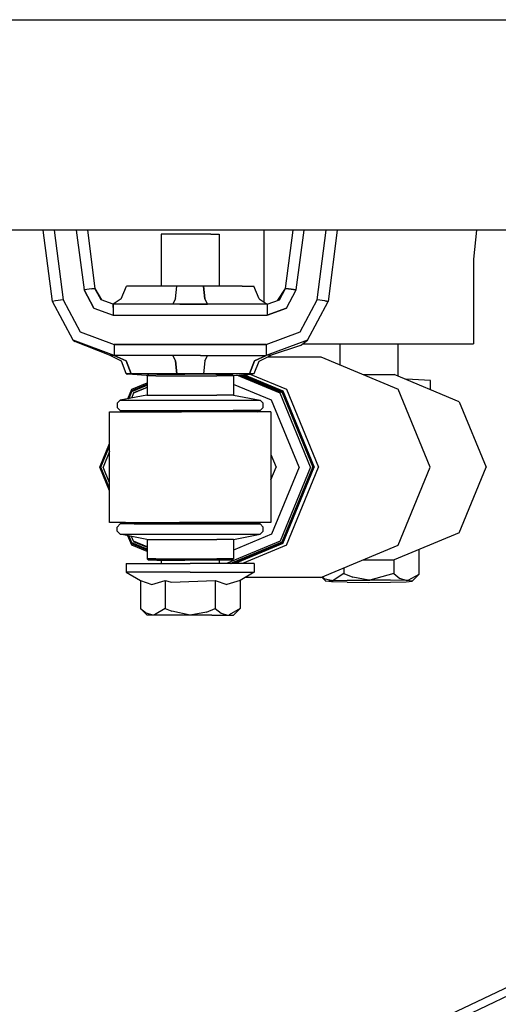
# Model space of a CAD drawing. Units: millimetres. Extents: x 772 to 7438, y -1445 to 1689.
# Drawn here: x 5593 to 5724, y 144 to 413 of the extents above; entities that cross this region are included whole.
import ezdxf

# ---------------------------------------------------------------- set-up
doc = ezdxf.new("R2010")
doc.units = ezdxf.units.MM
doc.layers.add('TFR-TRI', color=7, linetype='CONTINUOUS', true_color=0xffffff)

msp = doc.modelspace()

# ---------------------------------------------------------------- linework, layer by layer
at = {"layer": 'TFR-TRI', "color": 18, "linetype": 'CONTINUOUS'}
for p, q in [((5342.513007, 412.750854), (5833.839668, 412.750854)), ((5342.513007, 412.750854), (5833.839668, 412.750854)), ((5833.839668, 355.180908), (5253.716132, 355.180908)), ((5601.92707, 335.743652), (5599.38166, 355.180908)), ((5602.407539, 355.180908), (5604.901679, 336.133179)), ((5602.407539, 355.180908), (5604.901679, 336.133179)), ((5608.458808, 355.180908), (5610.588691, 338.912109)), ((5608.458808, 355.180908), (5610.588691, 338.912109)), ((5611.484199, 355.180908), (5613.5633, 339.301636)), ((5631.650703, 354.089722), (5631.650703, 339.950806)), ((5633.973945, 354.089722), (5631.650703, 354.089722)), ((5639.58332, 354.089722), (5633.973945, 354.089722)), ((5645.192207, 354.089722), (5639.58332, 354.089722)), ((5645.192207, 354.089722), (5647.515449, 354.089722)), ((5647.515449, 354.089722), (5647.515449, 339.950806)), ((5659.715156, 355.180908), (5659.715156, 335.570679)), ((5665.603339, 339.301636), (5667.681953, 355.180908)), ((5668.577461, 338.912109), (5670.707343, 355.180908)), ((5668.577461, 338.912109), (5670.707343, 355.180908)), ((5674.264961, 336.133179), (5676.758613, 355.180908)), ((5674.264961, 336.133179), (5676.758613, 355.180908)), ((5679.784492, 355.180908), (5677.23957, 335.743652)), ((5717.798164, 355.180908), (5717.007148, 347.309814)), ((5717.007148, 347.309814), (5717.007148, 335.337158)), ((5612.692207, 339.1875), (5610.588691, 338.912109)), ((5612.692207, 339.1875), (5610.588691, 338.912109)), ((5613.5633, 339.301636), (5612.692207, 339.1875)), ((5612.692207, 339.1875), (5613.5633, 339.301636)), ((5613.5633, 339.301636), (5615.223457, 336.192749)), ((5613.5633, 339.301636), (5615.322089, 336.155518)), ((5615.223457, 336.192749), (5613.5633, 339.301636)), ((5620.724433, 336.415161), (5622.180488, 339.950806)), ((5625.411933, 339.950806), (5622.180488, 339.950806)), ((5635.914375, 339.950806), (5625.411933, 339.950806)), ((5635.607246, 336.415161), (5635.914375, 339.950806)), ((5635.607246, 336.415161), (5635.914375, 339.950806)), ((5639.58332, 339.950806), (5635.914375, 339.950806)), ((5637.384589, 339.944458), (5635.914375, 339.950806)), ((5637.384589, 339.944458), (5635.914375, 339.950806)), ((5643.251777, 339.950806), (5637.384589, 339.944458)), ((5643.251777, 339.950806), (5637.384589, 339.944458)), ((5643.251777, 339.950806), (5639.58332, 339.950806)), ((5643.251777, 339.950806), (5643.558906, 336.415161)), ((5643.558906, 336.415161), (5643.251777, 339.950806)), ((5653.754707, 339.950806), (5643.251777, 339.950806)), ((5653.754707, 339.950806), (5656.985664, 339.950806)), ((5658.442207, 336.415161), (5656.985664, 339.950806)), ((5663.561836, 336.049316), (5665.603339, 339.301636)), ((5663.943183, 336.192749), (5665.603339, 339.301636)), ((5663.943183, 336.192749), (5665.603339, 339.301636)), ((5665.603339, 339.301636), (5666.473945, 339.1875)), ((5666.473945, 339.1875), (5665.603339, 339.301636)), ((5666.473945, 339.1875), (5668.577461, 338.912109)), ((5668.577461, 338.912109), (5666.473945, 339.1875)), ((5610.588691, 338.912109), (5613.244453, 333.937988)), ((5613.244453, 333.937988), (5610.588691, 338.912109)), ((5665.922187, 333.937988), (5668.577461, 338.912109)), ((5665.922187, 333.937988), (5668.577461, 338.912109)), ((5602.798652, 335.857788), (5601.92707, 335.743652)), ((5602.798652, 335.857788), (5601.92707, 335.743652)), ((5607.569648, 325.173462), (5601.92707, 335.743652)), ((5604.901679, 336.133179), (5602.798652, 335.857788)), ((5604.901679, 336.133179), (5602.798652, 335.857788)), ((5604.901679, 336.133179), (5609.548652, 327.428345)), ((5604.901679, 336.133179), (5609.548652, 327.428345)), ((5613.244453, 333.937988), (5618.521308, 331.950928)), ((5613.244453, 333.937988), (5618.521308, 331.950928)), ((5618.521308, 334.950684), (5615.223457, 336.192749)), ((5620.724433, 336.415161), (5618.518379, 334.951904)), ((5618.521308, 334.950684), (5618.521308, 334.072144)), ((5618.521308, 334.072144), (5618.521308, 334.950684)), ((5634.866035, 334.950684), (5618.521308, 334.950684)), ((5618.521308, 334.072144), (5618.521308, 331.950928)), ((5618.521308, 334.072144), (5618.521308, 331.950928)), ((5635.607246, 336.415161), (5634.866035, 334.950684)), ((5634.866035, 334.950684), (5635.607246, 336.415161)), ((5636.756171, 334.948364), (5634.866035, 334.950684)), ((5636.756171, 334.948364), (5634.866035, 334.950684)), ((5644.300117, 334.950684), (5636.756171, 334.948364)), ((5636.756171, 334.948364), (5644.300117, 334.950684)), ((5644.300117, 334.950684), (5643.558906, 336.415161)), ((5643.558906, 336.415161), (5644.300117, 334.950684)), ((5660.645332, 334.950684), (5644.300117, 334.950684)), ((5658.442207, 336.415161), (5660.647773, 334.95166)), ((5660.645332, 334.950684), (5663.943183, 336.192749)), ((5660.645332, 334.950684), (5660.645332, 334.072144)), ((5660.645332, 334.950684), (5660.645332, 334.072144)), ((5660.645332, 334.072144), (5660.645332, 331.950928)), ((5660.645332, 334.072144), (5660.645332, 331.950928)), ((5660.645332, 331.950928), (5665.922187, 333.937988)), ((5665.922187, 333.937988), (5660.645332, 331.950928)), ((5669.617988, 327.428345), (5674.264961, 336.133179)), ((5669.617988, 327.428345), (5674.264961, 336.133179)), ((5671.596504, 325.173462), (5677.23957, 335.743652)), ((5676.367988, 335.857788), (5674.264961, 336.133179)), ((5676.367988, 335.857788), (5674.264961, 336.133179)), ((5677.23957, 335.743652), (5676.367988, 335.857788)), ((5676.367988, 335.857788), (5677.23957, 335.743652)), ((5717.007148, 335.337158), (5717.007148, 324.177734)), ((5618.521308, 331.950928), (5660.645332, 331.950928)), ((5618.521308, 331.950928), (5660.645332, 331.950928)), ((5609.548652, 327.428345), (5618.783027, 323.950806)), ((5609.548652, 327.428345), (5618.783027, 323.950806)), ((5660.383125, 323.950806), (5669.617988, 327.428345)), ((5660.383125, 323.950806), (5669.617988, 327.428345)), ((5607.569648, 325.173462), (5608.072089, 324.749268)), ((5618.783027, 320.950806), (5607.569648, 325.173462)), ((5617.494941, 320.999634), (5608.072089, 324.749268)), ((5618.783027, 323.950806), (5618.783027, 321.829468)), ((5618.783027, 323.950806), (5618.783027, 321.829468)), ((5660.383125, 323.950806), (5618.783027, 323.950806)), ((5618.783027, 323.950806), (5660.383125, 323.950806)), ((5671.596504, 325.173462), (5660.383125, 320.950806)), ((5660.383125, 323.950806), (5660.383125, 321.829468)), ((5660.383125, 323.950806), (5660.383125, 321.829468)), ((5669.702949, 323.733032), (5661.671699, 320.999634)), ((5669.702949, 323.733032), (5671.596504, 325.173462)), ((5670.287421, 324.177734), (5717.007148, 324.177734)), ((5680.484687, 324.177734), (5680.484687, 318.395508)), ((5696.349433, 324.177734), (5696.349433, 315.296875)), ((5620.778632, 319.413086), (5617.494941, 320.999634)), ((5618.161445, 320.96228), (5617.494941, 320.999634)), ((5618.161445, 320.96228), (5617.494941, 320.999634)), ((5618.783027, 320.950806), (5618.161445, 320.96228)), ((5618.783027, 320.950806), (5618.161445, 320.96228)), ((5618.783027, 321.829468), (5618.783027, 320.950806)), ((5618.783027, 321.829468), (5618.783027, 320.950806)), ((5622.051582, 319.486328), (5618.783027, 320.950806)), ((5618.783027, 320.950806), (5622.051582, 319.486328)), ((5634.866035, 320.950806), (5618.783027, 320.950806)), ((5642.40998, 320.953125), (5634.866035, 320.950806)), ((5642.40998, 320.953125), (5634.866035, 320.950806)), ((5634.866035, 320.950806), (5635.607246, 319.486328)), ((5635.607246, 319.486328), (5634.866035, 320.950806)), ((5642.40998, 320.953125), (5644.300117, 320.950806)), ((5642.40998, 320.953125), (5644.300117, 320.950806)), ((5643.558906, 319.486328), (5644.300117, 320.950806)), ((5644.300117, 320.950806), (5643.558906, 319.486328)), ((5644.300117, 320.950806), (5660.383125, 320.950806)), ((5657.115058, 319.486328), (5660.383125, 320.950806)), ((5660.383125, 320.950806), (5657.115058, 319.486328)), ((5658.388007, 319.413086), (5661.671699, 320.999634)), ((5660.383125, 321.829468), (5660.383125, 320.950806)), ((5660.383125, 321.829468), (5660.383125, 320.950806)), ((5661.671699, 320.999634), (5660.383125, 320.950806)), ((5661.671699, 320.999634), (5660.383125, 320.950806)), ((5660.760566, 320.55957), (5675.304023, 320.55957)), ((5675.304023, 320.55957), (5696.440254, 311.730469)), ((5622.109199, 316.014038), (5620.778632, 319.413086)), ((5622.051582, 319.486328), (5623.405586, 315.950684)), ((5623.405586, 315.950684), (5622.051582, 319.486328)), ((5635.914375, 315.950684), (5635.607246, 319.486328)), ((5635.607246, 319.486328), (5635.914375, 315.950684)), ((5643.558906, 319.486328), (5643.251777, 315.950684)), ((5643.558906, 319.486328), (5643.251777, 315.950684)), ((5655.761054, 315.950684), (5657.115058, 319.486328)), ((5657.115058, 319.486328), (5655.761054, 315.950684)), ((5657.057441, 316.014038), (5658.388007, 319.413086)), ((5622.082832, 315.950684), (5622.109199, 316.014038)), ((5622.082832, 315.950684), (5623.405586, 315.950684)), ((5622.780097, 315.965454), (5622.109199, 316.014038)), ((5622.109199, 316.014038), (5622.780097, 315.965454)), ((5622.58332, 315.821899), (5622.58332, 315.950684)), ((5622.58332, 315.821899), (5624.622871, 315.950684)), ((5622.58332, 315.821899), (5624.622871, 315.950684)), ((5627.562324, 315.50708), (5622.58332, 315.821899)), ((5622.780097, 315.965454), (5623.405586, 315.950684)), ((5623.405586, 315.950684), (5622.780097, 315.965454)), ((5628.370918, 315.950684), (5623.405586, 315.950684)), ((5627.848457, 315.504028), (5627.562324, 315.50708)), ((5628.175117, 315.821899), (5627.782539, 315.439941)), ((5630.148261, 315.439941), (5627.782539, 315.439941)), ((5630.148261, 315.439941), (5627.782539, 315.439941)), ((5627.782539, 315.439941), (5627.782539, 310.144531)), ((5630.461738, 315.821899), (5628.175117, 315.821899)), ((5635.914375, 315.950684), (5628.370918, 315.950684)), ((5630.148261, 315.439941), (5638.040351, 315.439941)), ((5630.148261, 315.439941), (5638.040351, 315.439941)), ((5630.461738, 315.821899), (5638.091132, 315.821899)), ((5630.933418, 315.821899), (5632.97248, 315.950684)), ((5631.650703, 315.867188), (5631.650703, 315.821899)), ((5641.78205, 315.957275), (5635.914375, 315.950684)), ((5635.914375, 315.950684), (5641.78205, 315.957275)), ((5639.58332, 315.950684), (5635.914375, 315.950684)), ((5638.040351, 315.439941), (5646.83625, 315.439941)), ((5638.040351, 315.439941), (5646.83625, 315.439941)), ((5646.595527, 315.821899), (5638.091132, 315.821899)), ((5643.251777, 315.950684), (5639.58332, 315.950684)), ((5643.251777, 315.950684), (5641.78205, 315.957275)), ((5641.78205, 315.957275), (5643.251777, 315.950684)), ((5650.795234, 315.950684), (5643.251777, 315.950684)), ((5648.233222, 315.821899), (5646.193183, 315.950684)), ((5646.595527, 315.821899), (5650.991523, 315.821899)), ((5651.383125, 315.439941), (5646.83625, 315.439941)), ((5651.383125, 315.439941), (5646.83625, 315.439941)), ((5647.515449, 315.867188), (5647.515449, 315.821899)), ((5655.761054, 315.950684), (5650.795234, 315.950684)), ((5651.383125, 315.439941), (5650.991523, 315.821899)), ((5651.317207, 315.504028), (5651.604316, 315.50708)), ((5651.383125, 315.439941), (5651.383125, 310.144531)), ((5651.604316, 315.50708), (5656.58332, 315.821899)), ((5664.138007, 310.620239), (5652.329414, 315.553101)), ((5664.138007, 310.620239), (5652.329414, 315.553101)), ((5653.201484, 315.608276), (5664.673652, 310.815918)), ((5653.201484, 315.608276), (5664.673652, 310.815918)), ((5653.515449, 315.628052), (5664.801093, 310.913818)), ((5653.960273, 315.608521), (5653.761543, 315.525391)), ((5653.960273, 315.608521), (5653.761543, 315.525391)), ((5653.861152, 315.649902), (5664.718574, 311.11438)), ((5654.416816, 315.685059), (5664.906074, 311.303345)), ((5654.416816, 315.685059), (5664.906074, 311.303345)), ((5656.58332, 315.821899), (5654.543281, 315.950684)), ((5656.58332, 315.821899), (5654.543281, 315.950684)), ((5657.057441, 316.014038), (5655.761054, 315.950684)), ((5655.761054, 315.950684), (5657.057441, 316.014038)), ((5657.082832, 315.950684), (5655.761054, 315.950684)), ((5656.156074, 315.794922), (5665.886054, 311.730469)), ((5656.156074, 315.794922), (5665.886054, 311.730469)), ((5656.58332, 315.821899), (5656.58332, 315.950684)), ((5657.082832, 315.950684), (5657.057441, 316.014038)), ((5686.882636, 315.723022), (5695.329902, 315.723022)), ((5713.074043, 308.310303), (5695.329902, 315.723022)), ((5623.481757, 311.303345), (5627.782539, 313.099976)), ((5623.481757, 311.303345), (5627.782539, 313.099976)), ((5623.615058, 311.730469), (5627.782539, 313.471436)), ((5623.668769, 311.11438), (5627.782539, 312.832886)), ((5623.668769, 311.11438), (5627.782539, 312.832886)), ((5624.215644, 310.815918), (5627.782539, 312.30603)), ((5661.805488, 308.71106), (5651.383125, 313.064819)), ((5661.805488, 308.71106), (5651.383125, 313.064819)), ((5700.315254, 314.419434), (5698.400214, 314.440186)), ((5705.294746, 314.104736), (5700.315254, 314.419434)), ((5705.294746, 311.560303), (5705.294746, 314.104736)), ((5627.743964, 310.144531), (5620.468574, 308.730835)), ((5622.54914, 309.13501), (5623.615058, 311.730469)), ((5622.59455, 309.143799), (5623.481757, 311.303345)), ((5622.59455, 309.143799), (5623.481757, 311.303345)), ((5622.882148, 309.199829), (5623.668769, 311.11438)), ((5622.882148, 309.199829), (5623.668769, 311.11438)), ((5624.068671, 310.620239), (5623.537421, 309.327148)), ((5627.782539, 312.171631), (5624.068671, 310.620239)), ((5627.782539, 312.171631), (5624.068671, 310.620239)), ((5624.068671, 310.620239), (5624.215644, 310.815918)), ((5627.743964, 310.144531), (5630.117011, 310.144531)), ((5630.148261, 310.144531), (5638.03498, 310.144531)), ((5638.040351, 310.144531), (5646.83625, 310.144531)), ((5651.422187, 310.144531), (5646.860175, 310.144531)), ((5651.422187, 310.144531), (5658.698066, 308.730835)), ((5672.436836, 290.414917), (5664.138007, 310.620239)), ((5672.436836, 290.414917), (5664.138007, 310.620239)), ((5664.673652, 310.815918), (5673.053046, 290.414917)), ((5664.673652, 310.815918), (5673.053046, 290.414917)), ((5664.718574, 311.11438), (5673.220039, 290.414917)), ((5664.906074, 311.303345), (5673.485175, 290.414917)), ((5664.906074, 311.303345), (5673.485175, 290.414917)), ((5665.886054, 311.730469), (5674.640937, 290.414917)), ((5665.886054, 311.730469), (5674.640937, 290.414917)), ((5705.195136, 290.414917), (5696.440254, 311.730469)), ((5619.654609, 307.904541), (5619.648261, 306.73999)), ((5619.654609, 307.904541), (5620.468574, 308.730835)), ((5620.468574, 308.730835), (5624.300117, 308.730835)), ((5620.468574, 308.730835), (5624.300117, 308.730835)), ((5624.300117, 308.730835), (5637.083808, 308.730835)), ((5624.300117, 308.730835), (5637.083808, 308.730835)), ((5637.083808, 308.730835), (5651.332343, 308.730835)), ((5637.083808, 308.730835), (5651.332343, 308.730835)), ((5651.332343, 308.730835), (5658.698066, 308.730835)), ((5651.332343, 308.730835), (5658.698066, 308.730835)), ((5659.512031, 307.904541), (5658.698066, 308.730835)), ((5659.517402, 306.73999), (5659.512031, 307.904541)), ((5669.320136, 290.414917), (5661.805488, 308.71106)), ((5669.320136, 290.414917), (5661.805488, 308.71106)), ((5713.074043, 308.310303), (5720.42414, 290.414917)), ((5617.52082, 275.30188), (5617.52082, 305.509888)), ((5617.52082, 305.509888), (5621.942695, 305.509888)), ((5619.648261, 306.73999), (5620.453437, 305.905396)), ((5620.453437, 305.905396), (5624.28791, 305.905396)), ((5620.453437, 305.905396), (5621.257148, 305.552368)), ((5620.453437, 305.905396), (5624.28791, 305.905396)), ((5621.060371, 305.509888), (5621.105293, 305.619141)), ((5621.101875, 305.509888), (5621.140937, 305.603516)), ((5621.101875, 305.509888), (5621.140937, 305.603516)), ((5621.257148, 305.552368), (5624.930976, 305.552368)), ((5621.257148, 305.552368), (5624.930976, 305.552368)), ((5621.257148, 305.552368), (5621.332832, 305.509888)), ((5636.699043, 305.509888), (5621.942695, 305.509888)), ((5624.28791, 305.905396), (5637.082343, 305.905396)), ((5624.28791, 305.905396), (5637.082343, 305.905396)), ((5624.930976, 305.552368), (5637.187324, 305.552368)), ((5624.930976, 305.552368), (5637.187324, 305.552368)), ((5653.144355, 305.509888), (5636.699043, 305.509888)), ((5637.082343, 305.905396), (5651.341132, 305.905396)), ((5637.082343, 305.905396), (5651.341132, 305.905396)), ((5650.846992, 305.552368), (5637.187324, 305.552368)), ((5650.846992, 305.552368), (5637.187324, 305.552368)), ((5657.908515, 305.552368), (5650.846992, 305.552368)), ((5657.908515, 305.552368), (5650.846992, 305.552368)), ((5658.712714, 305.905396), (5651.341132, 305.905396)), ((5658.712714, 305.905396), (5651.341132, 305.905396)), ((5661.64582, 305.509888), (5653.144355, 305.509888)), ((5657.908515, 305.552368), (5657.83332, 305.509888)), ((5657.908515, 305.552368), (5658.712714, 305.905396)), ((5658.712714, 305.905396), (5659.517402, 306.73999)), ((5661.64582, 305.509888), (5661.64582, 275.30188)), ((5614.860664, 290.414917), (5617.52082, 296.891968)), ((5614.902656, 290.414917), (5617.52082, 296.789917)), ((5614.902656, 290.414917), (5617.52082, 296.789917)), ((5615.167304, 290.414917), (5617.52082, 296.145508)), ((5615.167304, 290.414917), (5617.52082, 296.145508)), ((5617.52082, 294.677734), (5615.769843, 290.414917)), ((5661.64582, 293.902588), (5663.078437, 290.414917)), ((5661.64582, 293.902588), (5663.078437, 290.414917)), ((5617.52082, 283.937744), (5614.860664, 290.414917)), ((5617.52082, 284.039917), (5614.902656, 290.414917)), ((5617.52082, 284.039917), (5614.902656, 290.414917)), ((5617.52082, 284.684204), (5615.167304, 290.414917)), ((5617.52082, 284.684204), (5615.167304, 290.414917)), ((5617.52082, 286.151733), (5615.769843, 290.414917)), ((5661.64582, 286.927124), (5663.078437, 290.414917)), ((5661.64582, 286.927124), (5663.078437, 290.414917)), ((5669.320136, 290.414917), (5661.805488, 272.11853)), ((5669.320136, 290.414917), (5661.805488, 272.11853)), ((5672.436836, 290.414917), (5664.138007, 270.209473)), ((5672.436836, 290.414917), (5664.138007, 270.209473)), ((5664.673652, 270.013794), (5673.053046, 290.414917)), ((5664.673652, 270.013794), (5673.053046, 290.414917)), ((5664.718574, 269.715332), (5673.220039, 290.414917)), ((5664.906074, 269.526367), (5673.485175, 290.414917)), ((5664.906074, 269.526367), (5673.485175, 290.414917)), ((5665.886054, 269.099365), (5674.640937, 290.414917)), ((5665.886054, 269.099365), (5674.640937, 290.414917)), ((5696.440254, 269.099365), (5705.195136, 290.414917)), ((5713.074043, 272.519287), (5720.42414, 290.414917)), ((5621.942695, 275.30188), (5617.52082, 275.30188)), ((5619.648261, 274.071655), (5620.453437, 274.906494)), ((5620.453437, 274.906494), (5621.257148, 275.259399)), ((5624.28791, 274.906494), (5620.453437, 274.906494)), ((5624.28791, 274.906494), (5620.453437, 274.906494)), ((5621.111152, 275.195435), (5621.067695, 275.30188)), ((5621.146796, 275.210938), (5621.109687, 275.30188)), ((5621.146796, 275.210938), (5621.109687, 275.30188)), ((5621.257148, 275.259399), (5621.338203, 275.30188)), ((5621.257148, 275.259399), (5624.930976, 275.259399)), ((5621.257148, 275.259399), (5624.930976, 275.259399)), ((5621.942695, 275.30188), (5636.699043, 275.30188)), ((5624.28791, 274.906494), (5637.082343, 274.906494)), ((5624.28791, 274.906494), (5637.082343, 274.906494)), ((5624.930976, 275.259399), (5637.187324, 275.259399)), ((5624.930976, 275.259399), (5637.187324, 275.259399)), ((5653.144355, 275.30188), (5636.699043, 275.30188)), ((5637.082343, 274.906494), (5651.341132, 274.906494)), ((5637.082343, 274.906494), (5651.341132, 274.906494)), ((5637.187324, 275.259399), (5650.846992, 275.259399)), ((5637.187324, 275.259399), (5650.846992, 275.259399)), ((5650.846992, 275.259399), (5657.908515, 275.259399)), ((5650.846992, 275.259399), (5657.908515, 275.259399)), ((5651.341132, 274.906494), (5658.712714, 274.906494)), ((5651.341132, 274.906494), (5658.712714, 274.906494)), ((5661.64582, 275.30188), (5653.144355, 275.30188)), ((5657.827949, 275.30188), (5657.908515, 275.259399)), ((5658.712714, 274.906494), (5657.908515, 275.259399)), ((5659.517402, 274.071655), (5658.712714, 274.906494)), ((5619.654609, 272.907227), (5619.648261, 274.071655)), ((5620.468574, 272.081055), (5619.654609, 272.907227)), ((5627.743964, 270.66748), (5620.468574, 272.081055)), ((5620.468574, 272.081055), (5624.300117, 272.081055)), ((5620.468574, 272.081055), (5624.300117, 272.081055)), ((5624.300117, 272.081055), (5637.083808, 272.081055)), ((5624.300117, 272.081055), (5637.083808, 272.081055)), ((5637.083808, 272.081055), (5651.332343, 272.081055)), ((5637.083808, 272.081055), (5651.332343, 272.081055)), ((5651.332343, 272.081055), (5658.698066, 272.081055)), ((5651.332343, 272.081055), (5658.698066, 272.081055)), ((5661.805488, 272.11853), (5651.383125, 267.764893)), ((5661.805488, 272.11853), (5651.383125, 267.764893)), ((5651.422187, 270.66748), (5658.698066, 272.081055)), ((5659.512031, 272.907227), (5658.698066, 272.081055)), ((5659.512031, 272.907227), (5659.517402, 274.071655)), ((5713.074043, 272.519287), (5695.329902, 265.106689)), ((5623.615058, 269.099365), (5622.556953, 271.675171)), ((5623.481757, 269.526367), (5622.602851, 271.666382)), ((5623.481757, 269.526367), (5622.602851, 271.666382)), ((5623.668769, 269.715332), (5622.890449, 271.610352)), ((5623.668769, 269.715332), (5622.890449, 271.610352)), ((5627.782539, 267.729614), (5623.481757, 269.526367)), ((5627.782539, 267.729614), (5623.481757, 269.526367)), ((5624.068671, 270.209473), (5623.545234, 271.483032)), ((5627.782539, 267.996704), (5623.668769, 269.715332)), ((5627.782539, 267.996704), (5623.668769, 269.715332)), ((5624.068671, 270.209473), (5624.215644, 270.013794)), ((5627.782539, 268.658081), (5624.068671, 270.209473)), ((5627.782539, 268.658081), (5624.068671, 270.209473)), ((5624.215644, 270.013794), (5627.782539, 268.523804)), ((5627.743964, 270.66748), (5630.117011, 270.66748)), ((5627.782539, 270.66748), (5627.782539, 265.389648)), ((5630.148261, 270.66748), (5638.03498, 270.66748)), ((5638.040351, 270.66748), (5646.83625, 270.66748)), ((5651.422187, 270.66748), (5646.860175, 270.66748)), ((5664.138007, 270.209473), (5649.488105, 264.089722)), ((5664.138007, 270.209473), (5649.488105, 264.089722)), ((5650.4925, 264.089722), (5664.673652, 270.013794)), ((5650.4925, 264.089722), (5664.673652, 270.013794)), ((5650.853828, 264.089722), (5664.801093, 269.915894)), ((5664.718574, 269.715332), (5651.251289, 264.089722)), ((5651.383125, 270.66748), (5651.383125, 265.389648)), ((5664.906074, 269.526367), (5651.891425, 264.089722)), ((5664.906074, 269.526367), (5651.891425, 264.089722)), ((5627.782539, 267.358276), (5623.615058, 269.099365)), ((5665.886054, 269.099365), (5653.893867, 264.089722)), ((5665.886054, 269.099365), (5653.893867, 264.089722)), ((5675.304023, 260.270264), (5696.440254, 269.099365)), ((5702.031074, 267.906128), (5702.031074, 261.075195)), ((5622.082832, 264.089722), (5622.082832, 261.689697)), ((5622.082832, 264.089722), (5627.208808, 264.089722)), ((5627.208808, 264.089722), (5639.58332, 264.089722)), ((5630.148261, 265.389648), (5627.782539, 265.389648)), ((5630.148261, 265.389648), (5627.782539, 265.389648)), ((5628.154609, 265.014893), (5627.782539, 265.389648)), ((5630.445136, 265.014893), (5628.154609, 265.014893)), ((5630.148261, 265.389648), (5638.040351, 265.389648)), ((5630.148261, 265.389648), (5638.040351, 265.389648)), ((5630.445136, 265.014893), (5638.089179, 265.014893)), ((5631.650703, 265.014893), (5631.650703, 264.089722)), ((5638.040351, 265.389648), (5646.83625, 265.389648)), ((5638.040351, 265.389648), (5646.83625, 265.389648)), ((5646.607734, 265.014893), (5638.089179, 265.014893)), ((5651.957343, 264.089722), (5639.58332, 264.089722)), ((5651.012031, 265.014893), (5646.607734, 265.014893)), ((5651.383125, 265.389648), (5646.83625, 265.389648)), ((5651.383125, 265.389648), (5646.83625, 265.389648)), ((5647.515449, 265.014893), (5647.515449, 264.089722)), ((5651.012031, 265.014893), (5651.383125, 265.389648)), ((5657.082832, 264.089722), (5651.957343, 264.089722)), ((5653.960273, 265.221313), (5653.761543, 265.304199)), ((5653.960273, 265.221313), (5653.761543, 265.304199)), ((5657.082832, 264.089722), (5657.082832, 261.689697)), ((5686.882636, 265.106689), (5695.329902, 265.106689)), ((5695.224433, 265.106689), (5695.224433, 261.383667)), ((5695.224433, 265.106689), (5695.224433, 261.383667)), ((5622.082832, 261.689697), (5625.969062, 259.446045)), ((5627.208808, 261.689697), (5622.082832, 261.689697)), ((5627.208808, 261.689697), (5622.082832, 261.689697)), ((5639.58332, 261.689697), (5627.208808, 261.689697)), ((5639.58332, 261.689697), (5627.208808, 261.689697)), ((5639.58332, 261.689697), (5651.957343, 261.689697)), ((5639.58332, 261.689697), (5651.957343, 261.689697)), ((5651.957343, 261.689697), (5657.082832, 261.689697)), ((5651.957343, 261.689697), (5657.082832, 261.689697)), ((5657.082832, 261.689697), (5653.197089, 259.446045)), ((5681.610175, 261.383667), (5678.634101, 259.456543)), ((5681.610175, 261.383667), (5678.634101, 259.456543)), ((5681.610175, 262.904541), (5681.610175, 261.383667)), ((5681.610175, 262.904541), (5681.610175, 261.383667)), ((5681.610175, 261.383667), (5684.009101, 260.357422)), ((5681.610175, 261.383667), (5684.009101, 260.357422)), ((5695.224433, 261.383667), (5688.652656, 259.562866)), ((5695.224433, 261.383667), (5688.652656, 259.562866)), ((5695.224433, 261.383667), (5696.858711, 260.005737)), ((5695.224433, 261.383667), (5696.858711, 260.005737)), ((5625.969062, 259.446045), (5629.130683, 258.398804)), ((5625.969062, 259.446045), (5625.969062, 251.813599)), ((5625.969062, 259.446045), (5629.130683, 258.398804)), ((5629.130683, 258.398804), (5632.776191, 259.446045)), ((5629.130683, 258.398804), (5632.776191, 259.446045)), ((5632.776191, 259.446045), (5634.443183, 259.011719)), ((5632.776191, 259.446045), (5634.443183, 259.011719)), ((5632.776191, 259.446045), (5632.776191, 251.813599)), ((5632.776191, 259.446045), (5632.776191, 251.813599)), ((5634.443183, 259.011719), (5646.390449, 259.446045)), ((5634.443183, 259.011719), (5646.390449, 259.446045)), ((5646.390449, 259.446045), (5646.390449, 251.813599)), ((5646.390449, 259.446045), (5646.390449, 251.813599)), ((5646.390449, 259.446045), (5649.55207, 258.398804)), ((5646.390449, 259.446045), (5649.55207, 258.398804)), ((5653.197089, 259.446045), (5649.55207, 258.398804)), ((5653.197089, 259.446045), (5649.55207, 258.398804)), ((5653.197089, 259.446045), (5653.197089, 251.813599)), ((5675.304023, 260.270264), (5654.624336, 260.270264)), ((5675.518867, 260.359741), (5676.626777, 259.251831)), ((5675.670234, 260.422852), (5676.437812, 259.845215)), ((5675.670234, 260.422852), (5676.437812, 259.845215)), ((5678.206855, 259.406128), (5676.437812, 259.845215)), ((5678.206855, 259.406128), (5676.437812, 259.845215)), ((5676.626777, 259.251831), (5678.206855, 259.406128)), ((5676.626777, 259.251831), (5678.206855, 259.406128)), ((5678.206855, 259.097656), (5676.626777, 259.251831)), ((5678.206855, 259.406128), (5682.522285, 259.519043)), ((5678.206855, 259.406128), (5682.522285, 259.519043)), ((5678.206855, 259.406128), (5678.634101, 259.456543)), ((5678.206855, 259.406128), (5678.634101, 259.456543)), ((5682.522285, 258.984619), (5678.206855, 259.097656)), ((5682.522285, 259.519043), (5688.417304, 259.560547)), ((5682.522285, 259.519043), (5688.417304, 259.560547)), ((5682.522285, 258.984619), (5688.417304, 258.943115)), ((5688.417304, 259.560547), (5684.009101, 260.357422)), ((5688.417304, 259.560547), (5684.009101, 260.357422)), ((5688.417304, 259.560547), (5688.652656, 259.562866)), ((5688.417304, 259.560547), (5688.652656, 259.562866)), ((5694.311836, 259.519043), (5688.417304, 259.560547)), ((5694.311836, 259.519043), (5688.417304, 259.560547)), ((5688.417304, 258.943115), (5694.311836, 258.984619)), ((5698.627754, 259.406128), (5694.311836, 259.519043)), ((5698.627754, 259.406128), (5694.311836, 259.519043)), ((5694.311836, 258.984619), (5698.627754, 259.097656)), ((5698.627754, 259.406128), (5696.858711, 260.005737)), ((5698.627754, 259.406128), (5696.858711, 260.005737)), ((5699.055, 259.417725), (5698.627754, 259.406128)), ((5699.055, 259.417725), (5698.627754, 259.406128)), ((5700.207343, 259.251831), (5698.627754, 259.406128)), ((5700.207343, 259.251831), (5698.627754, 259.406128)), ((5698.627754, 259.097656), (5700.207343, 259.251831)), ((5702.031074, 261.075195), (5699.055, 259.417725)), ((5702.031074, 261.075195), (5699.055, 259.417725)), ((5702.031074, 261.075195), (5700.207343, 259.251831)), ((5625.969062, 251.813599), (5627.603828, 250.509155)), ((5625.969062, 251.813599), (5627.603828, 250.509155)), ((5625.969062, 251.813599), (5627.793281, 249.989624)), ((5629.372382, 249.989624), (5627.603828, 250.509155)), ((5629.372382, 249.989624), (5627.603828, 250.509155)), ((5632.776191, 251.813599), (5629.800605, 250.02063)), ((5632.776191, 251.813599), (5629.800605, 250.02063)), ((5632.776191, 251.813599), (5634.528144, 251.02771)), ((5632.776191, 251.813599), (5634.528144, 251.02771)), ((5639.58332, 249.989624), (5634.528144, 251.02771)), ((5639.58332, 249.989624), (5634.528144, 251.02771)), ((5643.991523, 250.786865), (5639.58332, 249.989624)), ((5643.991523, 250.786865), (5639.58332, 249.989624)), ((5643.991523, 250.786865), (5646.390449, 251.813599)), ((5643.991523, 250.786865), (5646.390449, 251.813599)), ((5646.390449, 251.813599), (5648.024238, 250.509155)), ((5646.390449, 251.813599), (5648.024238, 250.509155)), ((5648.024238, 250.509155), (5649.793281, 249.989624)), ((5648.024238, 250.509155), (5649.793281, 249.989624)), ((5653.197089, 251.813599), (5650.221015, 250.02063)), ((5653.197089, 251.813599), (5650.221015, 250.02063)), ((5653.197089, 251.813599), (5651.372871, 249.989624)), ((5629.372382, 249.989624), (5627.793281, 249.989624)), ((5629.800605, 250.02063), (5629.372382, 249.989624)), ((5629.800605, 250.02063), (5629.372382, 249.989624)), ((5633.6883, 249.989624), (5629.372382, 249.989624)), ((5639.58332, 249.989624), (5633.6883, 249.989624)), ((5645.478339, 249.989624), (5639.58332, 249.989624)), ((5645.478339, 249.989624), (5649.793281, 249.989624)), ((5649.793281, 249.989624), (5650.221015, 250.02063)), ((5649.793281, 249.989624), (5650.221015, 250.02063)), ((5649.793281, 249.989624), (5651.372871, 249.989624)), ((5680.075019, 126.453613), (5728.895332, 149.546387)), ((5685.494453, 126.596436), (5726.804023, 146.140015)), ((5685.494453, 126.596436), (5726.804023, 146.140015))]:
    msp.add_line(p, q, dxfattribs=at)

doc.saveas('drawing.dxf')
